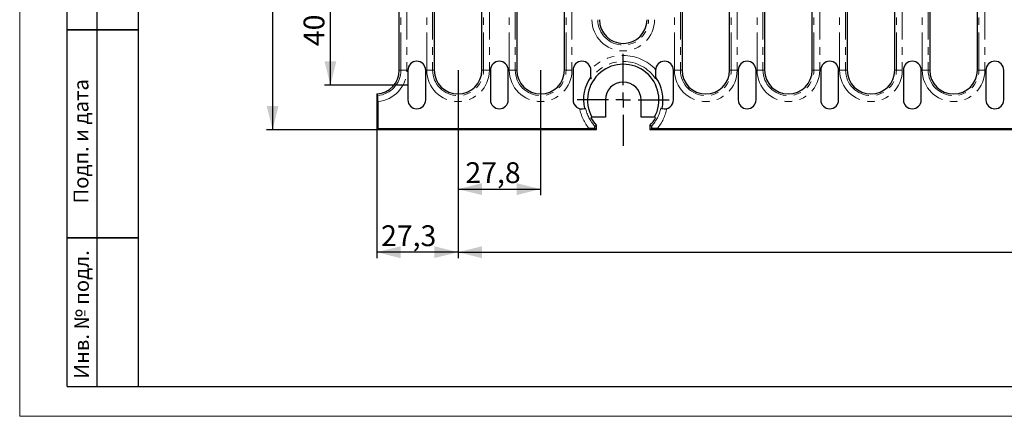
# Model space of a CAD drawing. Units: millimetres. Extents: x 0 to 594, y 0 to 420.
# Drawn here: x 0 to 166, y 0 to 67 of the extents above; entities that cross this region are included whole.
import ezdxf

# ---------------------------------------------------------------- set-up
doc = ezdxf.new("R2010")
doc.units = ezdxf.units.MM
doc.header["$PDSIZE"] = -1
doc.linetypes.add('PHANTOM', pattern=[12.7, 6.35, -1.27, 1.27, -1.27, 1.27, -1.27])
doc.layers.add('FORMAT', color=7, linetype='Continuous')
doc.layers.add('THIN_LINE', color=7, linetype='Continuous')
doc.layers.add('THICK_LINE', color=7, linetype='Continuous', lineweight=15)
doc.styles.add('SLDTEXTSTYLE1', font='TXT', dxfattribs={"width": 0.75})
doc.styles.add('SLDTEXTSTYLE2', font='TXT', dxfattribs={"width": 0.663, "bigfont": 'bigfont'})
doc.dimstyles.new('SLDDIMSTYLE0', dxfattribs={"dimtxt": 3.5, "dimasz": 4, "dimexe": 0, "dimexo": 0.0625, "dimgap": 0.875, "dimtad": 2, "dimdec": 6, "dimlfac": 2, "dimrnd": 1e-09, "dimzin": 12, "dimdsep": 46, "dimtxsty": 'SLDTEXTSTYLE1', "dimsah": 1, "dimcen": 0.09, "dimadec": 0, "dimazin": 3, "dimtfac": 1, "dimtofl": 0, "dimtmove": 0, "dimatfit": 3, "dimfxl": 1, "dimfrac": 2, "dimtolj": 1, "dimtzin": 12, "dimarcsym": 0})
doc.dimstyles.new('SLDDIMSTYLE2', dxfattribs={"dimtxt": 3.5, "dimasz": 4, "dimexe": 0, "dimexo": 0.0625, "dimgap": 0.875, "dimtad": 2, "dimdec": 1, "dimlfac": 2, "dimrnd": 1e-09, "dimzin": 12, "dimdsep": 46, "dimtxsty": 'SLDTEXTSTYLE1', "dimsah": 1, "dimcen": 0.09, "dimadec": 0, "dimazin": 3, "dimtfac": 1, "dimtofl": 0, "dimtmove": 0, "dimatfit": 3, "dimfxl": 1, "dimfrac": 2, "dimtolj": 1, "dimtzin": 12, "dimarcsym": 0})

# ---------------------------------------------------------------- blocks, each defined once
blk = doc.blocks.new('_D')
at = {"layer": 'FORMAT'}
for p, q in [((65.26, 75.72), (51.24, 75.72)), ((52.24, 55.72), (52.24, 75.72)), ((65.26, 55.72), (51.24, 55.72))]:
    blk.add_line(p, q, dxfattribs=at)
for points in [[(52.24, 75.72), (51.24, 71.72), (53.24, 71.72)], [(52.24, 55.72), (53.24, 59.72), (51.24, 59.72)]]:
    blk.add_solid(points, dxfattribs=at)
at = {"layer": 'FORMAT', "insert": (47.73, 62.28, 0.05), "char_height": 3.5, "attachment_point": 1, "rotation": 90, "style": 'SLDTEXTSTYLE1'}
blk.add_mtext('40', dxfattribs=at)
blk = doc.blocks.new('_D_6')
at = {"layer": 'FORMAT'}
for p, q in [((60.03, 143.22), (41.52, 143.22)), ((42.52, 143.22), (42.52, 48.22)), ((60.03, 48.22), (41.52, 48.22))]:
    blk.add_line(p, q, dxfattribs=at)
for points in [[(42.52, 143.22), (41.52, 139.22), (43.52, 139.22)], [(42.52, 48.22), (43.52, 52.22), (41.52, 52.22)]]:
    blk.add_solid(points, dxfattribs=at)
at = {"layer": 'FORMAT', "insert": (38.01, 90.95, 3.8), "char_height": 3.5, "attachment_point": 1, "rotation": 90, "style": 'SLDTEXTSTYLE1'}
blk.add_mtext('190', dxfattribs=at)
blk = doc.blocks.new('_D_9')
at = {"layer": 'FORMAT'}
for p, q in [((73.7, 58.22), (73.7, 37.22)), ((87.58, 58.22), (87.58, 37.22)), ((73.7, 38.22), (87.58, 38.22))]:
    blk.add_line(p, q, dxfattribs=at)
for points in [[(73.7, 38.22), (77.7, 37.22), (77.7, 39.22)], [(87.58, 38.22), (83.58, 39.22), (83.58, 37.22)]]:
    blk.add_solid(points, dxfattribs=at)
at = {"layer": 'FORMAT', "insert": (74.94, 42.74, 3.8), "char_height": 3.5, "attachment_point": 1, "style": 'SLDTEXTSTYLE1'}
blk.add_mtext('27,8', dxfattribs=at)
blk = doc.blocks.new('_D_10')
at = {"layer": 'FORMAT'}
for p, q in [((73.7, 58.22), (73.7, 26.61)), ((295.86, 58.22), (295.86, 26.61)), ((73.7, 27.61), (295.86, 27.61))]:
    blk.add_line(p, q, dxfattribs=at)
for points in [[(73.7, 27.61), (77.7, 26.61), (77.7, 28.61)], [(295.86, 27.61), (291.86, 28.61), (291.86, 26.61)]]:
    blk.add_solid(points, dxfattribs=at)
at = {"layer": 'FORMAT', "insert": (179.23, 32.13, 3.8), "char_height": 3.5, "attachment_point": 1, "style": 'SLDTEXTSTYLE1'}
blk.add_mtext('444,3', dxfattribs=at)
blk = doc.blocks.new('_D_11')
at = {"layer": 'FORMAT'}
for p, q in [((73.7, 58.22), (73.7, 26.61)), ((60.03, 48.22), (60.03, 26.61)), ((73.7, 27.61), (60.03, 27.61))]:
    blk.add_line(p, q, dxfattribs=at)
for points in [[(60.03, 27.61), (64.03, 26.61), (64.03, 28.61)], [(73.7, 27.61), (69.7, 28.61), (69.7, 26.61)]]:
    blk.add_solid(points, dxfattribs=at)
at = {"layer": 'FORMAT', "insert": (60.76, 32.13, 3.8), "char_height": 3.5, "attachment_point": 1, "style": 'SLDTEXTSTYLE1'}
blk.add_mtext('27,3', dxfattribs=at)
blk = doc.blocks.new('SW_CENTERMARKSYMBOL_1')
at = {"layer": 'FORMAT', "color": 0}
for p, q in [((0, 2.5), (0, 7.73)), ((-2.5, 0), (-7.73, 0)), ((0, 0), (-1.25, 0)), ((0, 0), (0, 1.25)), ((0, 0), (0, -1.25)), ((0, 0), (1.25, 0)), ((2.5, 0), (7.73, 0)), ((0, -2.5), (0, -7.73))]:
    blk.add_line(p, q, dxfattribs=at)

msp = doc.modelspace()

# ---------------------------------------------------------------- linework, layer by layer
at = {"color": 8, "linetype": 'PHANTOM', "lineweight": 0}
for p, q in [((64.08762461, 58.22430408), (64.08762461, 133.22430706)), ((65.08215046, 133.22430706), (65.08215046, 58.22430408)), ((68.43061275, 58.22430408), (68.43061275, 133.22430706)), ((69.42513114, 133.22430706), (69.42513114, 58.22430408)), ((77.97262347, 58.22430408), (77.97262347, 133.22430706)), ((78.96714932, 133.22430706), (78.96714932, 58.22430408)), ((82.3156116, 58.22430408), (82.3156116, 133.22430706)), ((83.31013, 133.22430706), (83.31013, 58.22430408)), ((91.85762978, 58.22430408), (91.85762978, 133.22430706)), ((92.85214818, 133.22430706), (92.85214818, 58.22430408)), ((110.08560932, 58.22430408), (110.08560932, 133.22430706)), ((111.08013517, 133.22430706), (111.08013517, 58.22430408)), ((119.62762749, 58.22430408), (119.62762749, 133.22430706)), ((120.62214589, 133.22430706), (120.62214589, 58.22430408)), ((123.9706119, 58.22430408), (123.9706119, 133.22430706)), ((124.96513403, 133.22430706), (124.96513403, 58.22430408)), ((133.51262635, 58.22430408), (133.51262635, 133.22430706)), ((134.50714848, 133.22430706), (134.50714848, 58.22430408)), ((137.85561076, 58.22430408), (137.85561076, 133.22430706)), ((138.85013289, 133.22430706), (138.85013289, 58.22430408)), ((147.39762521, 58.22430408), (147.39762521, 133.22430706)), ((148.39214733, 133.22430706), (148.39214733, 58.22430408)), ((151.74060962, 58.22430408), (151.74060962, 133.22430706)), ((152.73513174, 133.22430706), (152.73513174, 58.22430408)), ((161.28262593, 58.22430408), (161.28262593, 133.22430706)), ((162.27714806, 133.22430706), (162.27714806, 58.22430408)), ((64.08762461, 58.22430408), (63.81388283, 58.22430408)), ((65.08215046, 58.22430408), (64.08762461, 58.22430408)), ((69.42513114, 58.22430408), (68.43061275, 58.22430408)), ((69.42513114, 58.22430408), (69.69888038, 58.22430408)), ((77.97262347, 58.22430408), (77.69888169, 58.22430408)), ((77.97262347, 58.22430408), (78.96714932, 58.22430408)), ((83.31013, 58.22430408), (82.3156116, 58.22430408)), ((83.31013, 58.22430408), (83.58387923, 58.22430408)), ((91.85762978, 58.22430408), (91.58388055, 58.22430408)), ((91.85762978, 58.22430408), (92.85214818, 58.22430408)), ((111.08013517, 58.22430408), (110.08560932, 58.22430408)), ((111.08013517, 58.22430408), (111.35387695, 58.22430408)), ((119.62762749, 58.22430408), (119.35387826, 58.22430408)), ((119.62762749, 58.22430408), (120.62214589, 58.22430408)), ((124.96513403, 58.22430408), (123.9706119, 58.22430408)), ((124.96513403, 58.22430408), (125.23887953, 58.22430408)), ((133.51262635, 58.22430408), (133.23888085, 58.22430408)), ((133.51262635, 58.22430408), (134.50714848, 58.22430408)), ((138.85013289, 58.22430408), (137.85561076, 58.22430408)), ((138.85013289, 58.22430408), (139.12387839, 58.22430408)), ((147.39762521, 58.22430408), (147.1238797, 58.22430408)), ((147.39762521, 58.22430408), (148.39214733, 58.22430408)), ((152.73513174, 58.22430408), (151.74060962, 58.22430408)), ((152.73513174, 58.22430408), (153.00888098, 58.22430408)), ((161.28262593, 58.22430408), (161.00887856, 58.22430408)), ((161.28262593, 58.22430408), (162.27714806, 58.22430408))]:
    msp.add_line(p, q, dxfattribs=at)
at = {"color": 7, "linetype": 'Continuous', "lineweight": 30}
for p, q in [((63.81388283, 58.22430408), (63.81388283, 92.72978359)), ((69.69888038, 92.72978359), (69.69888038, 58.22430408)), ((77.69888169, 58.22430408), (77.69888169, 92.72978359)), ((83.58387923, 92.72978359), (83.58387923, 58.22430408)), ((91.58388055, 58.22430408), (91.58388055, 92.72978359)), ((111.35387695, 92.72978359), (111.35387695, 58.22430408)), ((119.35387826, 58.22430408), (119.35387826, 92.72978359)), ((125.23887953, 92.72978359), (125.23887953, 58.22430408)), ((133.23888085, 58.22430408), (133.23888085, 92.72978359)), ((139.12387839, 92.72978359), (139.12387839, 58.22430408)), ((147.1238797, 58.22430408), (147.1238797, 92.72978359)), ((153.00888098, 92.72978359), (153.00888098, 58.22430408)), ((161.00887856, 58.22430408), (161.00887856, 92.72978359)), ((65.25638229, 58.22430408), (65.25638229, 53.22430513)), ((68.25638092, 53.22430513), (68.25638092, 58.22430408)), ((79.14138115, 58.22430408), (79.14138115, 53.22430513)), ((82.14137978, 53.22430513), (82.14137978, 58.22430408)), ((93.02638001, 58.22430408), (93.02638001, 53.22430513)), ((96.02637863, 57.10261172), (96.02637863, 58.22430408)), ((106.91137886, 58.22430408), (106.91137886, 57.10261172)), ((109.91137749, 53.22430513), (109.91137749, 58.22430408)), ((120.79637772, 58.22430408), (120.79637772, 53.22430513)), ((123.79638008, 53.22430513), (123.79638008, 58.22430408)), ((134.6813803, 58.22430408), (134.6813803, 53.22430513)), ((137.68137893, 53.22430513), (137.68137893, 58.22430408)), ((148.56637916, 58.22430408), (148.56637916, 53.22430513)), ((151.56637779, 53.22430513), (151.56637779, 58.22430408)), ((162.45137988, 58.22430408), (162.45137988, 53.22430513)), ((165.45137851, 53.22430513), (165.45137851, 58.22430408)), ((60.02887613, 54.2300888), (60.02887613, 48.22430617)), ((98.46888012, 53.22430513), (98.46888012, 50.32912126)), ((104.46887738, 50.32912126), (104.46887738, 53.22430513)), ((60.21230942, 52.97112322), (60.21230942, 48.40773201)), ((96.21384269, 50.32912126), (96.03159404, 50.2243065)), ((98.46888012, 50.32912126), (96.21384269, 50.32912126)), ((106.7239148, 50.32912126), (104.46887738, 50.32912126)), ((106.90617091, 50.2243065), (106.7239148, 50.32912126)), ((60.21230942, 48.40773201), (60.02887613, 48.22430617)), ((60.02887613, 48.22430617), (96.96887708, 48.22430617)), ((60.21230942, 48.40773201), (95.74829316, 48.40773201)), ((96.62526375, 48.39563972), (96.96887708, 48.22430617)), ((96.96887708, 48.22430617), (96.96887708, 48.94480711)), ((105.96888042, 48.94480711), (105.96888042, 48.22430617)), ((105.96888042, 48.22430617), (106.31249374, 48.39563972)), ((105.96888042, 48.22430617), (263.58887828, 48.22430617)), ((107.18946433, 48.40773201), (262.36829436, 48.40773201))]:
    msp.add_line(p, q, dxfattribs=at)
at = {"color": 8, "linetype": 'PHANTOM', "lineweight": 0}
for centre, radius, start, end in [((101.46887935, 66.72430557), 5.26826887, 180, 0), ((101.46887935, 66.72430557), 4.27374697, 180, 0), ((101.46887935, 53.22430557), 7.47826887, 43.2430235344, 136.7569764656), ((101.46887935, 53.22430557), 6.48374697, 32.9224890256, 147.0775109744), ((59.81387935, 58.22430557), 4.27374697, 274.7176636256, 0), ((59.81387935, 58.22430557), 5.26826887, 274.3372911553, 0), ((73.69887935, 58.22430557), 5.26826887, 180, 0), ((73.69887935, 58.22430557), 4.27374697, 180, 0), ((87.58387935, 58.22430557), 5.26826887, 180, 0), ((87.58387935, 58.22430557), 4.27374697, 180, 0), ((115.35387935, 58.22430557), 5.26826887, 180, 0), ((115.35387935, 58.22430557), 4.27374697, 180, 0), ((129.23887935, 58.22430557), 5.26826887, 180, 0), ((129.23887935, 58.22430557), 4.27374697, 180, 0), ((143.12387935, 58.22430557), 5.26826887, 180, 0), ((143.12387935, 58.22430557), 4.27374697, 180, 0), ((157.00887935, 58.22430557), 5.26826887, 180, 0), ((157.00887935, 58.22430557), 4.27374697, 180, 0), ((101.46887935, 53.22430557), 7.47826887, 191.1584922431, 220.0964251484), ((101.46887935, 53.22430557), 6.48374697, 192.2191700572, 222.5859021244), ((101.46887935, 53.22430557), 6.48374697, 317.4140978756, 347.7808299428), ((101.46887935, 53.22430557), 7.47826887, 319.9035748516, 348.8415077569)]:
    msp.add_arc(centre, radius, start, end, dxfattribs=at)
at = {"color": 7, "linetype": 'Continuous', "lineweight": 30}
for centre, radius, start, end in [((101.46887935, 66.72430557), 4, 180, 0), ((66.75637935, 58.22430557), 1.5, 0, 180), ((80.64137935, 58.22430557), 1.5, 0, 180), ((94.52637935, 58.22430557), 1.5, 0, 180), ((108.41137935, 58.22430557), 1.5, 0, 180), ((122.29637935, 58.22430557), 1.5, 0, 180), ((136.18137935, 58.22430557), 1.5, 0, 180), ((150.06637935, 58.22430557), 1.5, 0, 180), ((163.95137935, 58.22430557), 1.5, 0, 180), ((59.81387935, 58.22430557), 4, 273.0811329627, 0), ((73.69887935, 58.22430557), 4, 180, 0), ((87.58387935, 58.22430557), 4, 180, 0), ((101.46887935, 53.22430557), 5.99979153, 331.1480837262, 208.8519162738), ((115.35387935, 58.22430557), 4, 180, 0), ((129.23887935, 58.22430557), 4, 180, 0), ((143.12387935, 58.22430557), 4, 180, 0), ((157.00887935, 58.22430557), 4, 180, 0), ((101.46887935, 53.22430557), 6.68296906, 144.5264532551, 192.4516342812), ((101.46887935, 53.22430557), 6.68296906, 347.5483657188, 35.4735467449), ((101.46887935, 53.22430557), 3, 0, 180), ((66.75637935, 53.22430557), 1.5, 180, 0), ((80.64137935, 53.22430557), 1.5, 180, 0), ((94.52637935, 53.22430557), 1.5, 180, 286.1299516631), ((108.41137935, 53.22430557), 1.5, 253.8700483369, 0), ((122.29637935, 53.22430557), 1.5, 180, 0), ((136.18137935, 53.22430557), 1.5, 180, 0), ((150.06637935, 53.22430557), 1.5, 180, 0), ((163.95137935, 53.22430557), 1.5, 180, 0), ((101.46887935, 53.22430557), 6.21, 208.8875269878, 223.5612844811), ((101.46887935, 53.22430557), 6.21, 316.4387155189, 331.1124730123)]:
    msp.add_arc(centre, radius, start, end, dxfattribs=at)
for points in [[(96.02637935, 56.74824776), (96.02637935, 56.87025359), (96.02637935, 56.98804533), (96.02637935, 57.10261309)], [(106.91137935, 57.10261309), (106.91137935, 56.98804533), (106.91137935, 56.87025359), (106.91137935, 56.74824776)], [(60.02887935, 54.23008788), (60.07437546, 54.14116192), (60.11987485, 54.0528476), (60.1653769, 53.96503772)], [(96.69513237, 48.83678752), (96.78638326, 48.87235182), (96.87763232, 48.90834749), (96.96887935, 48.94480794)], [(106.24262632, 48.83678752), (106.15137543, 48.87235182), (106.06012637, 48.90834749), (105.96887935, 48.94480794)]]:
    msp.add_open_spline(points, degree=3, dxfattribs=at)
for points, knots in [([(60.21230657, 52.97112438), (60.21230657, 53.09449607), (60.21113547, 53.2151308), (60.20768562, 53.38716687), (60.20627647, 53.44176723), (60.20295236, 53.54561151), (60.20101329, 53.59532055), (60.19672676, 53.68624838), (60.19438803, 53.72750695), (60.18932338, 53.80169446), (60.18657008, 53.83480425), (60.17802574, 53.91758355), (60.17180144, 53.95263963), (60.1653769, 53.96503772)], [0, 0, 0, 0, 0.25, 0.25, 0.375, 0.375, 0.5, 0.5, 0.625, 0.625, 0.75, 0.75, 1, 1, 1, 1]), ([(94.94310465, 51.78335449), (94.97683417, 51.79310912), (95.0102978, 51.80406842), (95.04349414, 51.81626002), (95.07321732, 51.82717607), (95.10272658, 51.83908026), (95.13202079, 51.8520088)], [0.0000002011048, 0.0000002011048, 0.0000002011048, 0.0000002011048, 0.0020115298531, 0.0020115298531, 0.0020115298531, 0.0038124221215, 0.0038124221215, 0.0038124221215, 0.0038124221215]), ([(107.8057379, 51.8520088), (107.83503212, 51.83908026), (107.86454137, 51.82717607), (107.89426456, 51.81626002), (107.92746089, 51.80406842), (107.96092453, 51.79310912), (107.99465405, 51.78335449)], [-0.0018008922684, -0.0018008922684, -0.0018008922684, -0.0018008922684, 0, 0, 0, 0.0020113287483, 0.0020113287483, 0.0020113287483, 0.0020113287483]), ([(96.62526548, 48.39564063), (96.49172962, 48.39963434), (96.35043359, 48.40258631), (96.05423679, 48.40666391), (95.90200928, 48.4077328), (95.74829092, 48.4077328)], [0, 0, 0, 0, 0.5, 0.5, 1, 1, 1, 1]), ([(96.69513237, 48.83678752), (96.68779588, 48.83392818), (96.68072225, 48.82030296), (96.66705593, 48.77335457), (96.66055604, 48.74003914), (96.6487091, 48.66016178), (96.64323657, 48.61281755), (96.63349102, 48.51033221), (96.62915205, 48.45480288), (96.62526548, 48.39564063)], [0, 0, 0, 0, 0.25, 0.25, 0.5, 0.5, 0.75, 0.75, 1, 1, 1, 1]), ([(106.31249321, 48.39564063), (106.30860798, 48.45478252), (106.30427283, 48.5102588), (106.29454503, 48.61259585), (106.28907675, 48.65994543), (106.27723279, 48.73986903), (106.27079603, 48.77297385), (106.25705678, 48.82029296), (106.24996237, 48.83392835), (106.24262632, 48.83678752)], [0, 0, 0, 0, 0.25, 0.25, 0.5, 0.5, 0.75, 0.75, 1, 1, 1, 1]), ([(107.18946778, 48.4077328), (107.03572817, 48.4077328), (106.88489939, 48.40667655), (106.58862544, 48.40261048), (106.44598956, 48.39963316), (106.31249321, 48.39564063)], [0, 0, 0, 0, 0.5, 0.5, 1, 1, 1, 1])]:
    msp.add_open_spline(points, degree=3, knots=knots, dxfattribs=at)
at = {"layer": 'FORMAT', "lineweight": 0}
msp.add_point((65.25637935, 55.72430557), dxfattribs=at)
at = {"layer": 'THICK_LINE'}
for p, q in [((0, 0), (0, 420)), ((12.99706693, 5.00131527), (12.99706693, 150.00131527)), ((13, 5), (13, 150)), ((0, 0), (594, 0))]:
    msp.add_line(p, q, dxfattribs=at)
at = {"layer": 'THIN_LINE'}
for p, q in [((20, 5), (20, 415)), ((7.99706693, 5.00131527), (7.99706693, 150.00131527)), ((8, 5), (8, 150)), ((19.99706693, 5.00131527), (19.99706693, 150.00131527)), ((7.99706693, 65.00131527), (19.99706693, 65.00131527)), ((20, 65), (8, 65)), ((7.99706693, 30.00131527), (19.99706693, 30.00131527)), ((20, 30), (8, 30)), ((7.99706693, 5.00131527), (19.99706693, 5.00131527)), ((8, 5), (589, 5))]:
    msp.add_line(p, q, dxfattribs=at)

# ---------------------------------------------------------------- block references
at = {"layer": 'FORMAT'}
msp.add_blockref('SW_CENTERMARKSYMBOL_1', (101.46887935, 53.22430557), dxfattribs=at)

# ---------------------------------------------------------------- texts
at = {"color": 7, "linetype": 'Continuous', "lineweight": 0, "char_height": 2.5, "attachment_point": 1, "rotation": 90, "style": 'SLDTEXTSTYLE2'}
for s, insert in [('Подп. и дата', (9.05300259, 35.8115435)), ('Инв. № подл.', (9.13386772, 6.31888838))]:
    msp.add_mtext(s, dxfattribs=dict(at, insert=insert))

# ---------------------------------------------------------------- dimensions: what is measured, and where the dimension line sits
at = {"layer": 'FORMAT'}
for base, p1, p2, angle, dimstyle, picture, middle in [((42.51936145, 48.22430557), (60.02887935, 143.22430557), (60.02887935, 48.22430557), 90, 'SLDDIMSTYLE0', '_D_6', (42.51936145, 96.25352565)), ((52.24480778, 75.72430557), (65.25637935, 55.72430557), (65.25637935, 75.72430557), 90, 'SLDDIMSTYLE0', '_D', (52.24480778, 66.29243876)), ((295.85887935, 27.6133168), (73.69887935, 58.22430557), (295.85887935, 58.22430557), 0, 'SLDDIMSTYLE2', '_D_10', (186.46570537, 27.6133168))]:
    dim = msp.add_linear_dim(base=base, p1=p1, p2=p2, angle=angle, dimstyle=dimstyle, dxfattribs=at)
    dim.commit()
    dim.dimension.update_dxf_attribs({"geometry": picture, "text_midpoint": middle, "dimtype": 160})
for base, p2, picture, middle in [((60.02887935, 27.6133168), (60.02887935, 48.22430557), '_D_11', (66.70429202, 27.6133168)), ((87.58387935, 38.22430557), (87.58387935, 58.22430557), '_D_9', (80.88891058, 38.22430557))]:
    dim = msp.add_linear_dim(base=base, p1=(73.69887935, 58.22430557), p2=p2, dimstyle='SLDDIMSTYLE2', dxfattribs=at)
    dim.commit()
    dim.dimension.update_dxf_attribs({"geometry": picture, "text_midpoint": middle, "dimtype": 160})

doc.saveas('drawing.dxf')
